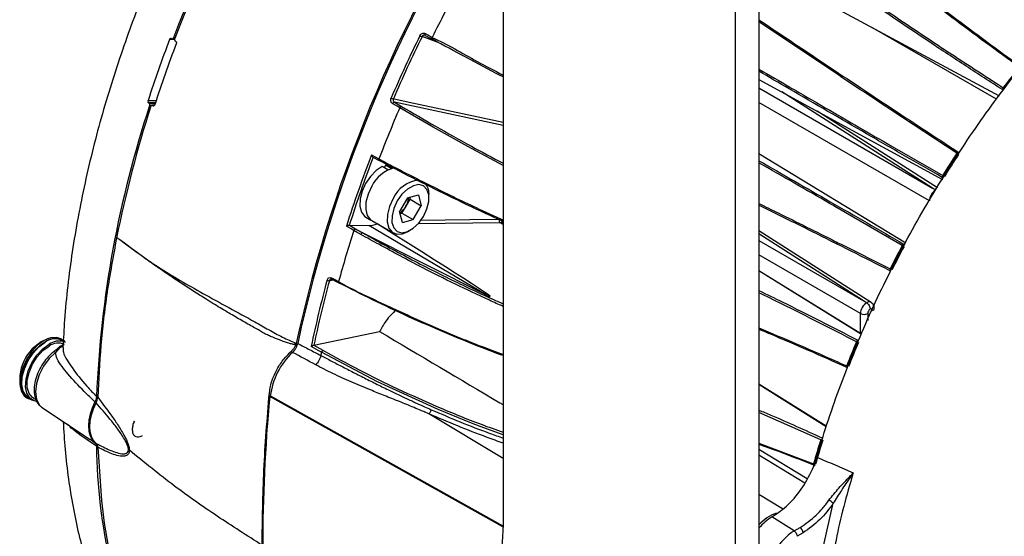
# Model space of a CAD drawing. Extents: x 7 to 113, y 1 to 88.
# Drawn here: x 70 to 76, y 10 to 14 of the extents above; entities that cross this region are included whole.
import ezdxf

# ---------------------------------------------------------------- set-up
doc = ezdxf.new("R2010")
doc.units = 0
doc.header["$MEASUREMENT"] = 0
doc.layers.add('OBJECT', color=7, linetype='CONTINUOUS')

msp = doc.modelspace()

# ---------------------------------------------------------------- linework, layer by layer
at = {"layer": 'OBJECT'}
for p, q in [((72.9765, 16.5759), (72.9765, 10.3646)), ((74.7431, 15.7461), (74.7431, 8.9716)), ((74.5785, 15.6511), (74.5785, 8.8766)), ((74.7431, 14.2213), (76.4019, 13.329)), ((74.7431, 14.2203), (76.4014, 13.3283)), ((72.5287, 13.6968), (72.4169, 13.7366)), ((76.3842, 13.3038), (75.5283, 13.7979)), ((70.7084, 13.7176), (70.6739, 13.7179)), ((70.6847, 13.7245), (70.6899, 13.7218)), ((70.6925, 13.7212), (70.7088, 13.721)), ((70.7007, 13.7284), (70.7113, 13.7283)), ((70.717, 13.7037), (70.7121, 13.7077)), ((72.4877, 13.7188), (72.4883, 13.7185)), ((74.7431, 13.4418), (76.0107, 12.7496)), ((74.7431, 13.3822), (75.9424, 12.6898)), ((75.9424, 12.6898), (74.9024, 13.3548)), ((70.5256, 13.2961), (70.581, 13.2955)), ((70.5332, 13.2764), (70.5286, 13.2805)), ((70.5759, 13.2799), (70.5286, 13.2805)), ((70.5332, 13.2764), (70.5746, 13.276)), ((70.5478, 13.2606), (70.5363, 13.2607)), ((70.5698, 13.2628), (70.5528, 13.263)), ((70.5555, 13.2623), (70.5609, 13.2596)), ((70.5692, 13.2622), (70.5555, 13.2623)), ((70.5609, 13.2596), (70.5659, 13.2596)), ((72.2261, 13.2835), (72.2744, 13.2551)), ((72.9765, 13.123), (72.2261, 13.2835)), ((75.9199, 12.6029), (74.7431, 13.2822)), ((75.9751, 12.6916), (75.1448, 13.2225)), ((76.1102, 12.9319), (75.6598, 13.2278)), ((72.0679, 12.92), (72.1193, 12.8923)), ((75.7564, 12.3099), (74.7431, 12.9274)), ((75.6626, 12.9788), (76.0119, 12.7781)), ((72.0778, 12.9042), (72.1206, 12.8812)), ((72.1764, 12.852), (72.164, 12.8489)), ((72.1819, 12.8165), (72.1415, 12.8398)), ((72.1604, 12.8289), (72.164, 12.8489)), ((72.2043, 12.8256), (72.164, 12.8489)), ((72.2204, 12.8291), (72.2047, 12.8254)), ((76.0168, 12.7595), (76.0086, 12.7651)), ((72.3166, 12.6246), (72.2611, 12.529)), ((72.3063, 12.5659), (72.334, 12.6137)), ((72.3166, 12.6246), (72.392, 12.6444)), ((72.3302, 12.6281), (72.334, 12.6137)), ((72.334, 12.6137), (72.4119, 12.5687)), ((72.392, 12.6444), (72.4119, 12.5687)), ((72.465, 12.623), (72.465, 12.642)), ((72.2811, 12.4532), (72.2611, 12.529)), ((72.2649, 12.5145), (72.2785, 12.5181)), ((72.2785, 12.5181), (72.3063, 12.5659)), ((72.2785, 12.5181), (72.3565, 12.4731)), ((72.3565, 12.4731), (72.4119, 12.5687)), ((75.7327, 12.2945), (75.2667, 12.5644)), ((72.029, 12.4902), (72.0634, 12.4704)), ((72.0695, 12.4663), (72.2176, 12.3809)), ((72.2811, 12.4532), (72.3565, 12.4731)), ((72.9574, 12.4513), (72.3889, 12.4444)), ((72.9339, 12.4903), (72.9784, 12.47)), ((72.9765, 12.4394), (72.9574, 12.4513)), ((72.9765, 12.4426), (72.9662, 12.449)), ((72.9765, 12.4791), (72.9714, 12.4634)), ((71.915, 12.434), (71.9571, 12.4103)), ((71.915, 12.434), (72.0487, 12.4325)), ((72.0084, 12.3815), (72.8588, 11.9539)), ((72.8588, 11.9539), (72.0487, 12.4325)), ((72.1134, 12.441), (72.1108, 12.441)), ((72.3201, 12.391), (72.3365, 12.4005)), ((75.5175, 11.9017), (74.7431, 12.3969)), ((75.4661, 11.9119), (74.7431, 12.3742)), ((74.7431, 12.3293), (75.4661, 11.9119)), ((75.3112, 12.3026), (75.6487, 12.1324)), ((75.7423, 12.3039), (75.751, 12.2997)), ((75.4436, 11.825), (74.7431, 12.2294)), ((75.4522, 11.6812), (74.7431, 12.1195)), ((75.4519, 11.6804), (74.7431, 12.1184)), ((71.8064, 12.0545), (71.7772, 12.0515)), ((75.5405, 11.8787), (75.5333, 11.8834)), ((75.5381, 11.8734), (75.5362, 11.8746)), ((75.4436, 11.6865), (75.4436, 11.825)), ((75.4948, 11.8254), (75.4948, 11.7766)), ((71.6707, 11.6057), (72.1241, 11.7004)), ((69.9332, 11.6441), (69.9243, 11.6492)), ((69.9402, 11.6337), (69.9305, 11.6394)), ((69.9162, 11.591), (69.887, 11.5565)), ((69.9446, 11.6101), (69.9162, 11.591)), ((71.5487, 11.6187), (71.5458, 11.6091)), ((71.6707, 11.6057), (71.733, 11.5708)), ((75.3526, 11.4517), (75.3545, 11.4516)), ((75.2084, 11.046), (74.7431, 11.3372)), ((75.2076, 11.0434), (74.7431, 11.334)), ((69.6893, 11.242), (69.6981, 11.2369)), ((69.7008, 11.2416), (69.7268, 11.2266)), ((69.7345, 11.2399), (69.7507, 11.2305)), ((71.3652, 11.2528), (71.3695, 11.2554)), ((72.9764, 10.3515), (71.3652, 11.2534)), ((72.9752, 10.3515), (71.3652, 11.2528)), ((72.9765, 10.3558), (71.3695, 11.2554)), ((69.7935, 11.1756), (70.1214, 10.9572)), ((72.9765, 10.823), (72.4639, 11.1317)), ((75.1697, 10.9534), (74.7431, 11.1405)), ((70.1222, 10.9585), (70.1587, 10.9328)), ((70.1778, 10.9017), (70.2033, 10.5334)), ((70.3961, 10.8803), (70.3896, 10.8849)), ((74.7431, 10.9294), (75.1202, 10.7868)), ((75.0753, 10.6833), (74.7431, 10.8847)), ((70.4314, 10.8524), (70.4309, 10.8516)), ((70.4309, 10.8516), (70.4342, 10.8517)), ((75.0597, 10.6539), (74.7431, 10.8459)), ((74.9062, 10.476), (74.7431, 10.5748)), ((70.2033, 10.5334), (70.2231, 10.377)), ((75.1898, 10.2189), (75.2566, 10.5141)), ((74.8363, 10.4222), (74.8334, 10.4206)), ((74.986, 10.3232), (74.8334, 10.4206)), ((70.2231, 10.377), (70.2492, 10.218)), ((74.986, 10.3232), (75.0271, 10.3468)), ((75.0476, 10.3108), (75.0066, 10.2864))]:
    msp.add_line(p, q, dxfattribs=at)
at = {"layer": 'OBJECT', "flags": 128}
for points in [[(72.4381, 13.7582), (72.4372, 13.756), (72.4365, 13.7538), (72.4362, 13.7517), (72.4362, 13.7498), (72.4365, 13.7481), (72.4371, 13.7467), (72.438, 13.7457), (72.4385, 13.7453)], [(72.4381, 13.7582), (72.4562, 13.7483), (72.4872, 13.7316)], [(72.4385, 13.7453), (72.4729, 13.7267), (72.4877, 13.7188)], [(72.4872, 13.7316), (72.4863, 13.7294), (72.4857, 13.7272), (72.4853, 13.7251), (72.4853, 13.7232), (72.4856, 13.7215), (72.4862, 13.7201), (72.4871, 13.7191), (72.4877, 13.7188)], [(72.2627, 13.2452), (72.2448, 13.2557), (72.2144, 13.2736)], [(72.219, 13.3079), (72.2353, 13.3044), (72.3277, 13.2846), (72.6975, 13.2055), (72.9765, 13.1458)], [(72.9765, 12.847), (72.7333, 12.9772), (72.4936, 13.1115), (72.2627, 13.2452), (72.2627, 13.2452), (72.2627, 13.2452)], [(72.1193, 12.8923), (72.1186, 12.89), (72.1183, 12.8878), (72.1182, 12.8858), (72.1185, 12.8841), (72.1191, 12.8826), (72.12, 12.8816), (72.1206, 12.8812)], [(72.1206, 12.8812), (72.1212, 12.8809), (72.1225, 12.8807)], [(72.1415, 12.8398), (72.0996, 12.812), (72.0604, 12.7719), (72.0271, 12.723), (72.0027, 12.6694), (71.9891, 12.6156), (71.9875, 12.5662), (71.9981, 12.5253), (72.0199, 12.4965), (72.029, 12.4902)], [(72.246, 12.6019), (72.2223, 12.5507), (72.2097, 12.4994), (72.2096, 12.4529), (72.2219, 12.4158), (72.2454, 12.3917), (72.2778, 12.383), (72.3159, 12.3905), (72.3561, 12.4136), (72.3944, 12.4498), (72.427, 12.4958), (72.4507, 12.5469), (72.4633, 12.5983), (72.4635, 12.6448), (72.4512, 12.6819), (72.4277, 12.7059), (72.3953, 12.7146), (72.3571, 12.7071), (72.3169, 12.6841), (72.2786, 12.6478), (72.246, 12.6019)], [(72.0699, 12.7036), (72.0441, 12.6487), (72.0297, 12.5934), (72.0279, 12.5425), (72.039, 12.5007), (72.0618, 12.4715), (72.0695, 12.4663)], [(72.218, 12.6182), (72.1922, 12.5633), (72.1778, 12.5079), (72.176, 12.4571), (72.187, 12.4152), (72.2099, 12.3861), (72.2425, 12.3722), (72.282, 12.3749), (72.3201, 12.391)], [(72.407, 12.4688), (72.7478, 12.473), (72.9507, 12.4754)], [(71.9457, 12.3984), (71.9276, 12.4086), (71.8947, 12.4273)], [(75.6487, 12.1324), (75.6477, 12.1302), (75.6469, 12.1281), (75.6464, 12.1261), (75.6461, 12.1243), (75.646, 12.1228), (75.6462, 12.1217), (75.6466, 12.1209), (75.6469, 12.1206)], [(71.7914, 12.0707), (71.8096, 12.0612), (71.8407, 12.0451)], [(71.7934, 12.0613), (71.8279, 12.0433), (71.8427, 12.0357)], [(69.9243, 11.6492), (69.894, 11.6594), (69.8525, 11.6565), (69.8077, 11.6381), (69.7629, 11.6053), (69.7212, 11.5607), (69.686, 11.5076), (69.6597, 11.4499), (69.6443, 11.3919), (69.6409, 11.3378), (69.6499, 11.2917), (69.6705, 11.2571), (69.6893, 11.242)], [(69.726, 11.2272), (69.7015, 11.2351), (69.6732, 11.2594), (69.6554, 11.2972), (69.6495, 11.3456), (69.6559, 11.4011), (69.6741, 11.4594), (69.7029, 11.5164), (69.74, 11.5677), (69.7827, 11.6096), (69.8279, 11.639), (69.8722, 11.6536)], [(69.7008, 11.2416), (69.683, 11.2558), (69.6627, 11.2894), (69.6537, 11.3342), (69.6567, 11.3869), (69.6715, 11.4436), (69.697, 11.5), (69.7313, 11.552), (69.7718, 11.5958), (69.8157, 11.628)], [(75.4197, 11.6281), (75.4183, 11.6287), (75.4166, 11.6295)], [(69.7551, 11.2169), (69.7392, 11.2209), (69.709, 11.2408), (69.6886, 11.2744), (69.6796, 11.3192), (69.6827, 11.3719), (69.6975, 11.4286), (69.723, 11.485), (69.7573, 11.537), (69.7978, 11.5808), (69.8416, 11.613)], [(69.7345, 11.2399), (69.7271, 11.2448), (69.7038, 11.2732), (69.6916, 11.314), (69.6916, 11.3638), (69.7038, 11.4186), (69.7271, 11.474), (69.7597, 11.5254), (69.7989, 11.5688), (69.8416, 11.6005)], [(71.7227, 11.5575), (71.7046, 11.5677), (71.6514, 11.5974)], [(69.887, 11.5565), (69.8424, 11.5135), (69.8036, 11.4604), (69.7736, 11.4013), (69.7546, 11.3406), (69.7481, 11.2831), (69.7546, 11.233), (69.7736, 11.1943), (69.7902, 11.1779), (69.7935, 11.1756)], [(72.9765, 10.9876), (72.8173, 11.0451), (72.7587, 11.068), (72.5282, 11.1622), (72.1106, 11.3535), (71.7227, 11.5575), (71.7227, 11.5575), (71.7227, 11.5575)], [(75.349, 11.4632), (75.3483, 11.461), (75.3477, 11.4589), (75.3474, 11.457), (75.3474, 11.4554), (75.3476, 11.4541), (75.348, 11.4532), (75.3485, 11.4528)], [(75.349, 11.4632), (75.3507, 11.4624), (75.3522, 11.4617)], [(70.1587, 11.2145), (70.1398, 11.1722), (70.1259, 11.1296), (70.1174, 11.0878), (70.1145, 11.0481), (70.1174, 11.0118), (70.1259, 10.9798), (70.1398, 10.9532), (70.1587, 10.9328)], [(70.1669, 10.928), (70.1481, 10.9485), (70.1344, 10.975), (70.1259, 11.0069), (70.1231, 11.0431), (70.1259, 11.0826), (70.1344, 11.1242), (70.1481, 11.1666), (70.1669, 11.2087)], [(75.1697, 10.9534), (75.1705, 10.9556), (75.1713, 10.9574)], [(75.173, 10.9521), (75.1715, 10.9527), (75.1697, 10.9534)], [(75.1202, 10.7868), (75.1197, 10.7847), (75.1195, 10.7827), (75.1195, 10.781), (75.1197, 10.7796), (75.1201, 10.7785), (75.1207, 10.7779), (75.1208, 10.7779)], [(72.9765, 10.3646), (72.9713, 10.2451), (72.9557, 10.1328), (72.9299, 10.0288), (72.8942, 9.934), (72.8488, 9.8493), (72.7943, 9.7757), (72.731, 9.7136), (72.6598, 9.6639)]]:
    msp.add_lwpolyline(points, dxfattribs=at)
at = {"layer": 'OBJECT'}
for centre, radius, start, end in [((79.9708, 10.1698), 9.9297, 141.0008, 158.9992), ((79.9795, 10.1648), 9.9297, 141.0008, 158.9992), ((80.9799, 9.5685), 9.6514, 146.02128, 167.73595), ((80.9958, 9.56), 9.6594, 146.12094, 167.69622), ((81.6101, 9.2214), 10.1769, 151.51051, 153.69304), ((81.3778, 9.3404), 9.9972, 153.86924, 156.5808), ((81.3748, 9.3421), 9.9777, 153.86923, 156.5808), ((72.4543, 13.8348), 0.1051, 240.37562, 249.17706), ((79.2031, 10.4816), 9.1225, 159.22085, 162.02942), ((79.2628, 10.4468), 9.1372, 159.22313, 162.02719), ((82.589, 8.7046), 7.7355, 141.443, 142.77303), ((76.4598, 13.3623), 0.0373, 143.7841, 155.01767), ((76.3917, 13.3278), 0.0681, 50.90194, 56.06448), ((77.5403, 10.9425), 7.3777, 161.68649, 177.59954), ((72.2349, 13.3687), 0.0629, 240.67135, 255.42141), ((72.228, 13.2694), 0.0143, 97.82379, 162.9053), ((78.4105, 10.7178), 8.2649, 162.11709, 168.63206), ((81.1642, 9.4234), 9.6872, 156.76403, 159.01711), ((72.2763, 13.241), 0.0143, 97.82553, 162.91206), ((80.7336, 9.5957), 9.2814, 159.01279, 162.2375), ((82.9068, 8.4766), 8.1267, 146.75467, 148.04167), ((82.9035, 8.4784), 8.1091, 146.75485, 148.04144), ((76.1345, 12.9158), 0.0291, 131.57974, 146.54913), ((76.0319, 12.8055), 0.1487, 55.55819, 58.22117), ((80.7317, 9.5971), 9.2625, 159.0852, 162.16511), ((72.2846, 12.599), 0.2388, 104.7475, 154.02209), ((72.4133, 12.5331), 0.213, 95.66269, 156.46357), ((72.3514, 12.6502), 0.1139, 355.86971, 37.02081), ((76.023, 12.7683), 0.0148, 138.76773, 192.609), ((75.8847, 12.567), 0.2465, 57.25324, 58.92182), ((72.1854, 12.6388), 0.1411, 328.87916, 355.22583), ((72.1833, 12.6344), 0.1408, 304.87633, 330.87288), ((72.0472, 12.5801), 0.1476, 270.58694, 293.70294), ((72.971, 12.4681), 0.0216, 159.94973, 230.96245), ((80.3047, 9.7224), 8.777, 162.24799, 164.65437), ((71.9614, 12.3947), 0.0162, 105.37473, 166.55705), ((82.9055, 8.4739), 8.1269, 151.95832, 153.2453), ((82.9023, 8.4759), 8.1093, 151.95855, 153.24511), ((75.7467, 12.2897), 0.0148, 107.38287, 161.23701), ((75.8517, 12.5099), 0.2462, 241.07877, 242.39836), ((75.6525, 12.1315), 0.0122, 243.03269, 251.15767), ((75.7183, 12.2621), 0.1472, 241.77548, 243.45969), ((79.6669, 9.9137), 8.1904, 164.84438, 168.13703), ((79.6747, 9.9125), 8.182, 164.84536, 168.05825), ((71.7758, 12.082), 0.0306, 241.84594, 272.6507), ((71.7988, 12.0673), 0.00815, 155.61721, 228.29679), ((71.8481, 12.0417), 0.00815, 155.60384, 228.29592), ((71.8445, 12.0393), 0.00409, 243.29209, 282.96601), ((75.5216, 11.861), 0.0177, 292.84861, 355.8629), ((75.4688, 11.8757), 0.0567, 243.54414, 297.32178), ((69.9409, 11.3682), 0.302, 110.26237, 189.74301), ((69.8828, 11.5354), 0.1144, 65.38101, 125.9294), ((69.9111, 11.5137), 0.1212, 75.44885, 124.95455), ((69.8903, 11.5708), 0.0848, 39.64726, 102.31765), ((82.5495, 8.635), 7.736, 157.2268, 158.55676), ((75.4352, 11.6237), 0.0195, 118.5686, 162.77016), ((75.4198, 11.6317), 0.011, 5.04753, 56.19839), ((69.9042, 11.515), 0.1059, 65.11388, 126.19657), ((69.8777, 11.5441), 0.0155, 52.88782, 118.16456), ((69.9142, 11.5814), 0.00975, 78.00666, 126.87572), ((69.9075, 11.6323), 0.0423, 281.88292, 326.59105), ((71.741, 11.554), 0.0186, 115.24789, 169.01301), ((82.5432, 8.6385), 7.715, 157.22665, 158.55694), ((71.858, 11.1955), 0.4922, 132.90378, 173.0197), ((79.335, 9.9631), 7.7775, 168.17045, 168.33979), ((75.3535, 11.4639), 0.0122, 245.79511, 265.65127), ((81.88, 10.2453), 10.563, 174.52373, 185.47627), ((81.863, 8.8737), 7.0089, 162.73964, 164.16014), ((81.861, 8.8756), 6.9925, 162.7397, 164.16), ((75.1725, 10.9571), 0.0111, 25.93039, 57.58093), ((73.9248, 10.9425), 3.7559, 180.53104, 205.5524), ((75.1341, 10.8201), 0.036, 247.39209, 256.60108), ((75.1253, 10.7893), 0.0122, 248.46408, 278.28066), ((75.1408, 10.7667), 0.0183, 145.61419, 177.65546), ((75.1252, 10.7859), 0.00894, 282.24755, 349.58411), ((75.1176, 10.357), 0.2098, 48.50511, 58.68939), ((74.9654, 10.1682), 0.2968, 109.97966, 138.50061), ((75.0216, 10.1079), 0.3649, 121.03977, 139.73506), ((74.999, 10.307), 0.0488, 4.54431, 54.83829), ((75.2177, 9.9647), 0.4268, 122.87438, 172.50309)]:
    msp.add_arc(centre, radius, start, end, dxfattribs=at)
for centre, major_axis, ratio, start_param, end_param in [((75.9625, 12.6283), (0.0306, 0.053), 0.559173, 0.797892, 2.355772), ((75.9413, 12.6405), (1.6539, -1.0054), 0.022083, 1.571304, 1.583535), ((65.7152, 16.2748), (7.1721, -4.3326), 0.00665, 6.1978, 6.756869), ((75.4862, 11.8504), (0.0306, 0.053), 0.559173, 0.797892, 2.355772), ((75.465, 11.8626), (1.6539, -1.0054), 0.022083, 1.571304, 1.583535), ((75.4851, 11.8497), (0.032, 0.0522), 0.577177, 6.272717, 7.071624), ((75.5122, 11.8354), (0.0122, 0.0212), 0.577777, 0.816229, 2.35577), ((75.5111, 11.8347), (0.0123, 0.0212), 0.576986, 5.498049, 7.03759)]:
    msp.add_ellipse(centre, major_axis=major_axis, ratio=ratio, start_param=start_param, end_param=end_param, dxfattribs=at)
for points, knots in [([(75.1423, 10.8328), (75.1653, 10.9086), (75.237, 11.1454), (75.3854, 11.5451), (75.5995, 12.0252), (75.8467, 12.4934), (76.1235, 12.9437), (76.4249, 13.3715), (76.7506, 13.7744), (77.0976, 14.1455), (77.4608, 14.4809), (77.8327, 14.7731), (78.2086, 15.0174), (78.5834, 15.2129), (78.9539, 15.3579), (79.3152, 15.4491), (79.6624, 15.4861), (79.9718, 15.4735), (80.1551, 15.4288), (80.2367, 15.4089)], [0, 0, 0, 0, 0.028936, 0.090339, 0.151939, 0.213341, 0.274315, 0.335471, 0.39643, 0.45839, 0.520552, 0.582512, 0.643832, 0.705349, 0.766669, 0.827974, 0.889475, 0.950781, 1, 1, 1, 1]), ([(71.1014, 15.29), (71.0513, 15.2015), (70.981, 15.0773), (70.8829, 14.8912), (70.802, 14.7316), (70.7098, 14.5397), (70.6179, 14.3365), (70.5272, 14.1223), (70.4397, 13.9001), (70.3568, 13.6719), (70.2794, 13.4392), (70.2085, 13.2034), (70.1447, 12.9656), (70.0885, 12.727), (70.0403, 12.4883), (70.0004, 12.2505), (69.9695, 12.0146), (69.9478, 11.7935), (69.9408, 11.6533), (69.9377, 11.5894)], [0, 0, 0, 0, 0.07375, 0.103396, 0.152639, 0.203734, 0.258523, 0.315686, 0.374694, 0.435122, 0.496668, 0.559108, 0.622273, 0.686033, 0.750285, 0.814948, 0.879954, 0.945248, 1, 1, 1, 1]), ([(74.7431, 14.8989), (74.7926, 14.8625), (74.9213, 14.7678), (75.2111, 14.5474), (75.6073, 14.2399), (76.0819, 13.8731), (76.3932, 13.6451), (76.5493, 13.5309)], [0, 0, 0, 0, 0.082647, 0.2146637, 0.4802649, 0.7394927, 1, 1, 1, 1]), ([(76.54, 13.526), (76.3852, 13.6394), (76.0743, 13.867), (75.6008, 14.2331), (75.2039, 14.5411), (74.9167, 14.7596), (74.7901, 14.8528), (74.7431, 14.8874)], [0, 0, 0, 0, 0.259844, 0.521602, 0.787698, 0.921183, 1, 1, 1, 1]), ([(74.7431, 14.5115), (74.853, 14.438), (75.0766, 14.2886), (75.3204, 14.1225), (75.532, 13.9787), (75.7508, 13.8303), (76.071, 13.616), (76.3102, 13.4615), (76.4297, 13.3843)], [0, 0, 0, 0, 0.195388, 0.397252, 0.431885, 0.570425, 0.785256, 1, 1, 1, 1]), ([(76.4245, 13.3706), (76.3409, 13.4244), (76.1738, 13.532), (75.8348, 13.7562), (75.409, 14.0445), (75.0156, 14.3136), (74.7946, 14.4601), (74.7431, 14.4943)], [0, 0, 0, 0, 0.1508087, 0.3016337, 0.6054707, 0.9079218, 1, 1, 1, 1]), ([(74.7431, 13.8529), (74.8747, 13.7649), (75.1709, 13.5669), (75.6336, 13.2571), (75.9575, 13.0453), (76.1198, 12.9391)], [0, 0, 0, 0, 0.285085, 0.641663, 1, 1, 1, 1]), ([(75.6598, 13.2278), (75.6483, 13.2353), (75.474, 13.3497), (75.166, 13.557), (74.8719, 13.7534), (74.7431, 13.8394)], [0, 0, 0, 0, 0.038168, 0.578617, 1, 1, 1, 1]), ([(72.4023, 13.7434), (72.4041, 13.747), (72.4064, 13.7502), (72.4118, 13.7555), (72.415, 13.7576), (72.4249, 13.7617), (72.4321, 13.7614), (72.4381, 13.7582)], [0, 0, 0, 0, 0.25, 0.25, 0.5, 0.5, 1, 1, 1, 1]), ([(72.4371, 13.7459), (72.4367, 13.746), (72.4346, 13.7469), (72.4304, 13.747), (72.425, 13.7453), (72.4201, 13.7418), (72.418, 13.7383), (72.4169, 13.7366)], [0, 0, 0, 0, 0.056281, 0.294758, 0.531018, 0.765765, 1, 1, 1, 1]), ([(72.4371, 13.7457), (72.4375, 13.7457), (72.438, 13.7457), (72.4384, 13.7454), (72.4385, 13.7453)], [0, 0, 0, 0, 0.8484236, 1, 1, 1, 1]), ([(70.6739, 13.7179), (70.6745, 13.7191), (70.6756, 13.7215), (70.678, 13.724), (70.6808, 13.7253), (70.6831, 13.7253), (70.6843, 13.7247), (70.6847, 13.7245)], [0, 0, 0, 0, 0.222155, 0.444282, 0.667153, 0.893098, 1, 1, 1, 1]), ([(70.6899, 13.7218), (70.6908, 13.7215), (70.6926, 13.7209), (70.6955, 13.7217), (70.6981, 13.7237), (70.6998, 13.7262), (70.7005, 13.7279), (70.7007, 13.7284)], [0, 0, 0, 0, 0.230422, 0.460971, 0.688611, 0.912639, 1, 1, 1, 1]), ([(70.7094, 13.7234), (70.709, 13.7221), (70.7082, 13.7195), (70.7082, 13.7153), (70.7092, 13.7115), (70.7107, 13.709), (70.7118, 13.708), (70.7121, 13.7077)], [0, 0, 0, 0, 0.225747, 0.451439, 0.67859, 0.907657, 1, 1, 1, 1]), ([(70.717, 13.7037), (70.7178, 13.7029), (70.7193, 13.7013), (70.7206, 13.6977), (70.721, 13.6936), (70.7205, 13.6902), (70.7199, 13.6885), (70.7198, 13.688)], [0, 0, 0, 0, 0.2300487, 0.4601109, 0.6897506, 0.9177109, 1, 1, 1, 1]), ([(72.4872, 13.7316), (72.4872, 13.7316), (72.594, 13.6836), (72.7453, 13.5902), (72.9157, 13.5028), (72.9765, 13.4716)], [0, 0, 0, 0, 0.0000046, 0.6433136, 1, 1, 1, 1]), ([(72.9765, 13.4586), (72.9713, 13.4613), (72.8829, 13.5072), (72.7188, 13.5944), (72.5651, 13.6771), (72.4883, 13.7185)], [0, 0, 0, 0, 0.030409, 0.515173, 1, 1, 1, 1]), ([(74.7431, 13.5125), (74.8141, 13.4712), (74.9055, 13.418), (75.0788, 13.3172), (75.3073, 13.1844), (75.5235, 13.0588), (75.6551, 12.9832), (75.6626, 12.9788)], [0, 0, 0, 0, 0.23091, 0.297316, 0.562947, 0.974858, 1, 1, 1, 1]), ([(76.0086, 12.7651), (75.9223, 12.8146), (75.7496, 12.9136), (75.3975, 13.1169), (75.0604, 13.3131), (74.8125, 13.4573), (74.7431, 13.4977)], [0, 0, 0, 0, 0.208418, 0.416858, 0.83676, 1, 1, 1, 1]), ([(70.5286, 13.2805), (70.5279, 13.2812), (70.5264, 13.2828), (70.5251, 13.2865), (70.5246, 13.2906), (70.525, 13.2939), (70.5255, 13.2957), (70.5256, 13.2961)], [0, 0, 0, 0, 0.230721, 0.461565, 0.689508, 0.913654, 1, 1, 1, 1]), ([(70.5363, 13.2607), (70.5366, 13.262), (70.5372, 13.2646), (70.5371, 13.2688), (70.5361, 13.2725), (70.5347, 13.275), (70.5336, 13.2761), (70.5332, 13.2764)], [0, 0, 0, 0, 0.22232, 0.444625, 0.667484, 0.89319, 1, 1, 1, 1]), ([(70.5555, 13.2623), (70.5546, 13.2627), (70.5527, 13.2633), (70.5498, 13.2625), (70.5472, 13.2604), (70.5457, 13.2579), (70.5451, 13.2562), (70.5449, 13.2557)], [0, 0, 0, 0, 0.230061, 0.460136, 0.689841, 0.917924, 1, 1, 1, 1]), ([(70.5714, 13.2662), (70.571, 13.265), (70.57, 13.2626), (70.5676, 13.2601), (70.5648, 13.2589), (70.5625, 13.2589), (70.5612, 13.2595), (70.5609, 13.2596)], [0, 0, 0, 0, 0.225603, 0.451145, 0.678146, 0.907118, 1, 1, 1, 1]), ([(72.2144, 13.2736), (72.2115, 13.2753), (72.2089, 13.2777), (72.2047, 13.2836), (72.2031, 13.287), (72.2003, 13.2981), (72.2009, 13.3066), (72.2041, 13.3139)], [0, 0, 0, 0, 0.25, 0.25, 0.5, 0.5, 1, 1, 1, 1]), ([(72.219, 13.3079), (72.2171, 13.3035), (72.2169, 13.2983), (72.2195, 13.2894), (72.2224, 13.2856), (72.2261, 13.2835)], [0, 0, 0, 0, 0.5, 0.5, 1, 1, 1, 1]), ([(72.2744, 13.2551), (72.3526, 13.2096), (72.5091, 13.1185), (72.7434, 12.987), (72.9031, 12.9013), (72.9765, 12.8619)], [0, 0, 0, 0, 0.350815, 0.701579, 1, 1, 1, 1]), ([(72.0679, 12.92), (72.0679, 12.9199), (72.0683, 12.9186), (72.0695, 12.9152), (72.0719, 12.9104), (72.0748, 12.9066), (72.0768, 12.9047), (72.0777, 12.9044), (72.0779, 12.9043)], [0, 0, 0, 0, 0.007654, 0.210763, 0.545229, 0.788718, 0.955768, 1, 1, 1, 1]), ([(72.1193, 12.8923), (72.1193, 12.8923), (72.1193, 12.8923), (72.1193, 12.8923), (72.1254, 12.889), (72.1315, 12.8857), (72.1375, 12.8825), (72.1482, 12.8768), (72.1588, 12.8711), (72.1696, 12.8653)], [-0.00000006, -0.00000006, -0.00000006, -0.00000006, 0, 0, 0, 0.000508001, 0.000508001, 0.000508001, 0.001396771, 0.001396771, 0.001396771, 0.001396771]), ([(72.1724, 12.8538), (72.1705, 12.8539), (72.1692, 12.8552), (72.1681, 12.8594), (72.1685, 12.8624), (72.1696, 12.8653)], [0, 0, 0, 0, 0.5, 0.5, 1, 1, 1, 1]), ([(72.1696, 12.8653), (72.1903, 12.8545), (72.3083, 12.7927), (72.5326, 12.6798), (72.7682, 12.5652), (72.9066, 12.5026), (72.9339, 12.4903)], [0, 0, 0, 0, 0.086854, 0.493179, 0.900131, 1, 1, 1, 1]), ([(72.971, 12.4626), (72.9537, 12.4704), (72.8481, 12.518), (72.6607, 12.6074), (72.4104, 12.7302), (72.2517, 12.8126), (72.1724, 12.8538)], [0, 0, 0, 0, 0.060302, 0.369732, 0.684844, 1, 1, 1, 1]), ([(74.7431, 12.8799), (74.9081, 12.7854), (75.2462, 12.5917), (75.5743, 12.4013), (75.7423, 12.3039)], [0, 0, 0, 0, 0.487994, 1, 1, 1, 1]), ([(75.2667, 12.5644), (75.2545, 12.5714), (75.0833, 12.6706), (74.9069, 12.7715), (74.7431, 12.8651)], [0, 0, 0, 0, 0.071324, 1, 1, 1, 1]), ([(74.7431, 12.5847), (74.7873, 12.5629), (74.9628, 12.4764), (75.1536, 12.3821), (75.2961, 12.3102), (75.3112, 12.3026)], [0, 0, 0, 0, 0.231501, 0.918928, 1, 1, 1, 1]), ([(75.6472, 12.1205), (75.5586, 12.1654), (75.3813, 12.2553), (75.0799, 12.406), (74.8655, 12.5116), (74.7431, 12.572)], [0, 0, 0, 0, 0.300178, 0.600389, 1, 1, 1, 1]), ([(72.1108, 12.441), (72.1104, 12.4413), (72.1095, 12.442), (72.1091, 12.4429), (72.1092, 12.4433), (72.1093, 12.4434)], [0, 0, 0, 0, 0.4087769, 0.9151765, 1, 1, 1, 1]), ([(72.966, 12.4487), (72.9657, 12.4489), (72.9636, 12.4511), (72.9603, 12.4512), (72.9574, 12.4513)], [0, 0, 0, 0, 0.125842, 1, 1, 1, 1]), ([(72.9681, 12.4467), (72.9677, 12.4472), (72.9664, 12.4491), (72.9662, 12.4531), (72.9675, 12.4582), (72.9699, 12.4612), (72.9711, 12.4628)], [0, 0, 0, 0, 0.127503, 0.418345, 0.70918, 1, 1, 1, 1]), ([(72.9714, 12.4634), (72.9714, 12.4633), (72.9713, 12.4632), (72.9713, 12.4631), (72.9712, 12.463), (72.9712, 12.4629), (72.9711, 12.4628), (72.9711, 12.4628), (72.9711, 12.4628), (72.9711, 12.4628)], [0, 0, 0, 0, 0.00000759484, 0.00000759484, 0.00000759484, 0.00001381335, 0.00001381335, 0.00001381335, 0.00001621966, 0.00001621966, 0.00001621966, 0.00001621966]), ([(72.9711, 12.4628), (72.9711, 12.4627), (72.9719, 12.461), (72.9739, 12.4556), (72.974, 12.4488), (72.974, 12.4441)], [0, 0, 0, 0, 0.012433, 0.328798, 1, 1, 1, 1]), ([(71.9143, 12.434), (71.913, 12.4338), (71.9114, 12.4334), (71.9079, 12.4325), (71.906, 12.4319), (71.9007, 12.43), (71.8974, 12.4286), (71.8947, 12.4273)], [0, 0, 0, 0, 0.25, 0.25, 0.5, 0.5, 1, 1, 1, 1]), ([(71.9955, 12.3704), (71.9894, 12.3738), (71.9834, 12.3772), (71.9773, 12.3806), (71.9667, 12.3866), (71.9562, 12.3925), (71.9457, 12.3984), (71.9457, 12.3984), (71.9457, 12.3984), (71.9457, 12.3984)], [0, 0, 0, 0, 0.000508001, 0.000508001, 0.000508001, 0.001396771, 0.001396771, 0.001396771, 0.001396831, 0.001396831, 0.001396831, 0.001396831]), ([(72.0065, 12.3823), (72.0046, 12.3821), (72.0023, 12.3807), (71.9982, 12.3763), (71.9965, 12.3733), (71.9955, 12.3704)], [0, 0, 0, 0, 0.5, 0.5, 1, 1, 1, 1]), ([(72.0065, 12.3823), (72.027, 12.3707), (72.1433, 12.305), (72.3643, 12.1861), (72.6672, 12.0331), (72.8774, 11.9367), (72.9765, 11.8912)], [0, 0, 0, 0, 0.068797, 0.390384, 0.712468, 1, 1, 1, 1]), ([(72.0084, 12.3815), (72.0082, 12.3816), (72.008, 12.3817), (72.0078, 12.3817), (72.0077, 12.3818), (72.0075, 12.3819), (72.0074, 12.3819), (72.0073, 12.382), (72.0072, 12.382), (72.0071, 12.3821), (72.0071, 12.3821), (72.007, 12.3821), (72.007, 12.3821), (72.0069, 12.3822), (72.0069, 12.3822), (72.0068, 12.3822), (72.0068, 12.3822), (72.0068, 12.3822), (72.0067, 12.3822), (72.0067, 12.3822), (72.0067, 12.3823), (72.0066, 12.3823), (72.0066, 12.3823), (72.0066, 12.3823), (72.0066, 12.3823), (72.0066, 12.3823), (72.0066, 12.3823), (72.0066, 12.3823), (72.0066, 12.3823), (72.0065, 12.3823), (72.0065, 12.3823)], [0, 0, 0, 0, 0.00001439032, 0.00001439032, 0.00001439032, 0.00002406808, 0.00002406808, 0.00002406808, 0.00003059397, 0.00003059397, 0.00003059397, 0.00003501232, 0.00003501232, 0.00003501232, 0.0000380223, 0.0000380223, 0.0000380223, 0.00004009248, 0.00004009248, 0.00004009248, 0.00004216189, 0.00004216189, 0.00004216189, 0.00004302914, 0.00004302914, 0.00004302914, 0.00004391417, 0.00004391417, 0.00004391417, 0.00004436922, 0.00004436922, 0.00004436922, 0.00004436922]), ([(70.3078, 12.3469), (70.2847, 12.2212), (70.2385, 11.9702), (70.195, 11.6025), (70.1835, 11.3659), (70.1777, 11.2476)], [0, 0, 0, 0, 0.3340725, 0.666813, 1, 1, 1, 1]), ([(70.3077, 12.3469), (70.3078, 12.347), (70.3078, 12.3473), (70.308, 12.3476), (70.3082, 12.3478), (70.3088, 12.348), (70.31, 12.347), (70.3127, 12.3462), (70.318, 12.3429), (70.3283, 12.3359), (70.349, 12.321), (70.3903, 12.2908), (70.4733, 12.2296), (70.6436, 12.1114), (70.9148, 11.9562), (71.1742, 11.8168), (71.3577, 11.7135), (71.4524, 11.6604), (71.5166, 11.6326), (71.5487, 11.6187)], [0, 0, 0, 0, 0.0002413, 0.0004799, 0.0007227, 0.0009601, 0.001955, 0.0039095, 0.0078235, 0.0156501, 0.0312981, 0.0625924, 0.1251781, 0.2503266, 0.5005642, 0.7806835, 0.8539091, 0.927132, 1, 1, 1, 1]), ([(71.5458, 11.6091), (71.5377, 11.6101), (71.5212, 11.6123), (71.4948, 11.6201), (71.465, 11.6294), (71.4352, 11.641), (71.408, 11.6515), (71.3879, 11.6603), (71.3711, 11.6662), (71.3565, 11.6734), (71.3341, 11.6833), (71.3019, 11.7031), (71.2451, 11.7343), (71.1706, 11.777), (71.0802, 11.8297), (70.983, 11.8884), (70.887, 11.9478), (70.7955, 12.0065), (70.7142, 12.0604), (70.6392, 12.1112), (70.5723, 12.157), (70.5144, 12.1979), (70.4615, 12.2365), (70.4149, 12.2712), (70.3731, 12.3025), (70.3432, 12.3249), (70.3245, 12.338), (70.3159, 12.3443), (70.3116, 12.3463), (70.3096, 12.3472), (70.3088, 12.3477), (70.3085, 12.3478), (70.3083, 12.3478), (70.3081, 12.3477), (70.3079, 12.3474), (70.3078, 12.3471), (70.3078, 12.3469)], [0, 0, 0, 0, 0.017223, 0.035268, 0.056388, 0.08061, 0.099647, 0.114176, 0.12431, 0.134053, 0.146456, 0.172058, 0.211491, 0.277185, 0.346643, 0.425323, 0.510585, 0.580075, 0.651221, 0.714128, 0.769765, 0.821379, 0.863363, 0.908003, 0.944261, 0.974164, 0.987452, 0.993817, 0.996942, 0.998506, 0.998919, 0.999095, 0.999261, 0.99942, 0.999587, 1, 1, 1, 1]), ([(72.1182, 12.303), (72.0977, 12.3138), (72.0555, 12.3362), (72.0159, 12.3588), (71.9955, 12.3704)], [0, 0, 0, 0, 0.48686, 1, 1, 1, 1]), ([(72.9765, 11.8738), (72.9451, 11.888), (72.8332, 11.9386), (72.6457, 12.0276), (72.3871, 12.156), (72.217, 12.249), (72.1182, 12.303)], [0, 0, 0, 0, 0.103101, 0.367222, 0.632375, 1, 1, 1, 1]), ([(71.7614, 12.055), (71.7624, 12.0587), (71.7639, 12.0619), (71.768, 12.0674), (71.7705, 12.0696), (71.7788, 12.0739), (71.7854, 12.0738), (71.7914, 12.0707)], [0, 0, 0, 0, 0.25, 0.25, 0.5, 0.5, 1, 1, 1, 1]), ([(71.7888, 12.0621), (71.7885, 12.0621), (71.7865, 12.0622), (71.7831, 12.0604), (71.7792, 12.0568), (71.7779, 12.0533), (71.7772, 12.0515)], [0, 0, 0, 0, 0.059438, 0.374532, 0.68761, 1, 1, 1, 1]), ([(71.7888, 12.0621), (71.7891, 12.0622), (71.7903, 12.0626), (71.792, 12.0618), (71.7934, 12.0612)], [0, 0, 0, 0, 0.217244, 1, 1, 1, 1]), ([(71.8407, 12.0451), (71.8407, 12.0451), (71.9364, 11.9899), (72.152, 11.8905), (72.4806, 11.7388), (72.758, 11.6229), (72.9281, 11.5601), (72.9765, 11.5423)], [0, 0, 0, 0, 0.000002, 0.294336, 0.589113, 0.883254, 1, 1, 1, 1]), ([(72.9765, 11.5338), (72.9289, 11.5516), (72.7914, 11.6031), (72.5727, 11.6929), (72.3202, 11.8031), (72.0768, 11.9174), (71.9226, 11.996), (71.8454, 12.0353)], [0, 0, 0, 0, 0.115918, 0.335033, 0.554149, 0.77706, 1, 1, 1, 1]), ([(74.7431, 11.9836), (74.7969, 11.9574), (75.0296, 11.8443), (75.2537, 11.7293), (75.4259, 11.6409)], [0, 0, 0, 0, 0.231331, 1, 1, 1, 1]), ([(75.4166, 11.6295), (75.2457, 11.7173), (75.0247, 11.8308), (74.7952, 11.9424), (74.7431, 11.9677)], [0, 0, 0, 0, 0.773152, 1, 1, 1, 1]), ([(75.4863, 11.8996), (75.4897, 11.8976), (75.493, 11.8948), (75.4991, 11.8882), (75.5019, 11.8843), (75.5066, 11.8761), (75.5085, 11.8718), (75.511, 11.8632), (75.5116, 11.8589), (75.5116, 11.8551)], [0, 0, 0, 0, 0.25, 0.25, 0.5, 0.5, 0.75, 0.75, 1, 1, 1, 1]), ([(75.5392, 11.8598), (75.5384, 11.8669), (75.5369, 11.8798), (75.5279, 11.8943), (75.5201, 11.8992), (75.5173, 11.901)], [0, 0, 0, 0, 0.443052, 0.792844, 1, 1, 1, 1]), ([(72.2376, 11.8516), (72.213, 11.8267), (72.1691, 11.7819), (72.1379, 11.7253), (72.1241, 11.7004)], [0, 0, 0, 0, 0.558512, 1, 1, 1, 1]), ([(72.1241, 11.7004), (72.4011, 11.5363), (72.6852, 11.3679), (72.9694, 11.1997), (72.9765, 11.1955)], [0, 0, 0, 0, 0.9750788, 1, 1, 1, 1]), ([(74.7431, 11.7252), (74.8278, 11.6896), (75.0333, 11.6033), (75.2322, 11.515), (75.349, 11.4632)], [0, 0, 0, 0, 0.412619, 1, 1, 1, 1]), ([(75.3494, 11.4527), (75.1745, 11.5306), (74.9754, 11.6192), (74.7682, 11.7048), (74.7431, 11.7152)], [0, 0, 0, 0, 0.878857, 1, 1, 1, 1]), ([(69.8703, 11.5578), (69.8627, 11.5514), (69.8409, 11.5329), (69.808, 11.4946), (69.7758, 11.4428), (69.7522, 11.387), (69.739, 11.3305), (69.7373, 11.2762), (69.7484, 11.2301), (69.7668, 11.1967), (69.7839, 11.1845), (69.7902, 11.18)], [0, 0, 0, 0, 0.0668, 0.191902, 0.316709, 0.44173, 0.567593, 0.695162, 0.824839, 0.935027, 1, 1, 1, 1]), ([(69.9084, 11.5891), (69.9034, 11.585), (69.8905, 11.5745), (69.878, 11.5644), (69.8704, 11.5582)], [0, 0, 0, 0, 0.387667, 1, 1, 1, 1]), ([(69.9441, 11.6104), (69.9363, 11.6069), (69.9241, 11.6014), (69.9126, 11.5922), (69.9084, 11.5889)], [0, 0, 0, 0, 0.641976, 1, 1, 1, 1]), ([(69.9395, 11.5893), (69.9393, 11.5788), (69.9385, 11.5488), (69.9661, 11.5027), (70.0168, 11.4244), (70.0864, 11.3399), (70.1467, 11.2754), (70.1691, 11.2515)], [0, 0, 0, 0, 0.081296, 0.23185, 0.385622, 0.772688, 1, 1, 1, 1]), ([(71.3627, 11.2755), (71.3668, 11.3012), (71.375, 11.3525), (71.4095, 11.4326), (71.4564, 11.5072), (71.4953, 11.5454), (71.5147, 11.5644)], [0, 0, 0, 0, 0.2499997, 0.5000002, 0.7500001, 1, 1, 1, 1]), ([(71.5147, 11.5644), (71.5191, 11.5687), (71.528, 11.5773), (71.5386, 11.5931), (71.5436, 11.6041), (71.5458, 11.6091)], [0, 0, 0, 0, 0.351971, 0.704461, 1, 1, 1, 1]), ([(71.5229, 11.5561), (71.5244, 11.5574), (71.5272, 11.5601), (71.5312, 11.5645), (71.5357, 11.57), (71.5405, 11.5766), (71.5455, 11.5846), (71.5498, 11.5929), (71.5534, 11.6014), (71.5564, 11.6099), (71.5577, 11.6156), (71.5583, 11.6184)], [0, 0, 0, 0, 0.0836701, 0.1670289, 0.2506828, 0.375293, 0.4998807, 0.6247898, 0.7496774, 0.8748461, 1, 1, 1, 1]), ([(71.5583, 11.6184), (71.5849, 11.6045), (71.6381, 11.5768), (71.6913, 11.5489), (71.718, 11.535)], [0, 0, 0, 0, 0.499344, 1, 1, 1, 1]), ([(71.6697, 11.6055), (71.667, 11.6046), (71.6633, 11.603), (71.6568, 11.6001), (71.6538, 11.5987), (71.6514, 11.5974)], [0, 0, 0, 0, 0.5, 0.5, 1, 1, 1, 1]), ([(71.733, 11.5708), (71.8157, 11.5255), (71.9811, 11.4349), (72.2472, 11.3038), (72.5286, 11.1784), (72.7722, 11.0775), (72.9257, 11.0229), (72.9765, 11.0048)], [0, 0, 0, 0, 0.220021, 0.440006, 0.664414, 0.888832, 1, 1, 1, 1]), ([(70.1587, 11.2145), (70.1336, 11.2386), (70.0681, 11.3015), (69.991, 11.3833), (69.9309, 11.4589), (69.8955, 11.5079), (69.8896, 11.5418), (69.887, 11.5565)], [0, 0, 0, 0, 0.225059, 0.586971, 0.735969, 0.886056, 1, 1, 1, 1]), ([(71.718, 11.535), (71.7158, 11.524), (71.7114, 11.5116), (71.6989, 11.4885), (71.691, 11.4781), (71.6831, 11.4704)], [0, 0, 0, 0, 0.5, 0.5, 1, 1, 1, 1]), ([(71.718, 11.535), (71.7301, 11.5287), (71.7547, 11.5158), (71.7924, 11.4962), (71.8311, 11.476), (71.871, 11.4554), (71.9119, 11.4344), (71.9538, 11.4129), (71.9969, 11.3911), (72.0409, 11.3689), (72.0996, 11.3395), (72.1788, 11.3004), (72.267, 11.2578), (72.3361, 11.2254), (72.3874, 11.2017), (72.4309, 11.1821), (72.4649, 11.1672), (72.4808, 11.1603)], [0, 0, 0, 0, 0.051038, 0.103292, 0.156712, 0.211246, 0.266844, 0.323461, 0.381049, 0.439566, 0.49897, 0.613059, 0.749071, 0.837979, 0.874414, 0.94166, 1, 1, 1, 1]), ([(72.4639, 11.1317), (72.4573, 11.1346), (72.4403, 11.1421), (72.4064, 11.1567), (72.3452, 11.1826), (72.259, 11.2174), (72.158, 11.2575), (72.069, 11.2931), (71.9932, 11.3244), (71.9279, 11.3524), (71.8642, 11.3808), (71.8022, 11.4098), (71.7417, 11.4395), (71.7026, 11.4602), (71.6831, 11.4704)], [0, 0, 0, 0, 0.024554, 0.062518, 0.124979, 0.249755, 0.379, 0.499195, 0.58451, 0.669037, 0.752811, 0.835869, 0.918252, 1, 1, 1, 1]), ([(70.1691, 11.2515), (70.1684, 11.2454), (70.1672, 11.2333), (70.1615, 11.2207), (70.1587, 11.2145)], [0, 0, 0, 0, 0.509307, 1, 1, 1, 1]), ([(70.1669, 11.2087), (70.17, 11.2156), (70.1759, 11.2289), (70.1772, 11.2416), (70.1778, 11.2476)], [0, 0, 0, 0, 0.520872, 1, 1, 1, 1]), ([(70.1778, 11.2476), (70.1778, 11.2476), (70.2083, 11.2052), (70.2585, 11.1416), (70.3209, 11.0503), (70.3591, 10.9869), (70.3839, 10.9351), (70.3942, 10.9018), (70.3961, 10.8863), (70.3961, 10.8803), (70.3961, 10.8803)], [0, 0, 0, 0, 0.0000061, 0.3976828, 0.5894719, 0.7803372, 0.8926424, 0.9535704, 0.9999939, 1, 1, 1, 1]), ([(71.3129, 10.2252), (71.3149, 10.3977), (71.3191, 10.7414), (71.3482, 11.0979), (71.3627, 11.2755)], [0, 0, 0, 0, 0.501795, 1, 1, 1, 1]), ([(70.3896, 10.8849), (70.3893, 10.8893), (70.3889, 10.8946), (70.3857, 10.9082), (70.3764, 10.9328), (70.3501, 10.979), (70.3103, 11.036), (70.2466, 11.1163), (70.1986, 11.1719), (70.1669, 11.2087)], [0, 0, 0, 0, 0.034594, 0.041739, 0.098945, 0.210544, 0.409128, 0.608533, 1, 1, 1, 1]), ([(72.4808, 11.1603), (72.4802, 11.1577), (72.4793, 11.1548), (72.4769, 11.1488), (72.4754, 11.1457), (72.4722, 11.1401), (72.4704, 11.1376), (72.4669, 11.1338), (72.4653, 11.1325), (72.4639, 11.1317)], [0, 0, 0, 0, 0.25, 0.25, 0.5, 0.5, 0.75, 0.75, 1, 1, 1, 1]), ([(72.4808, 11.1603), (72.6134, 11.1041), (72.7746, 11.0359), (72.946, 10.9754), (72.9765, 10.9647)], [0, 0, 0, 0, 0.822424, 1, 1, 1, 1]), ([(74.7431, 11.1579), (74.7707, 11.1463), (74.919, 11.0842), (75.062, 11.0193), (75.1785, 10.9665)], [0, 0, 0, 0, 0.186171, 1, 1, 1, 1]), ([(70.4317, 11.0825), (70.4311, 11.0814), (70.4249, 11.0711), (70.4185, 11.0491), (70.415, 11.0204), (70.4195, 10.9962), (70.4313, 10.9794), (70.4488, 10.9719), (70.4679, 10.9728), (70.4807, 10.98), (70.486, 10.983)], [0, 0, 0, 0, 0.018412, 0.169953, 0.318411, 0.466891, 0.61342, 0.756176, 0.898948, 1, 1, 1, 1]), ([(70.4214, 11.0552), (70.4218, 11.0572), (70.4234, 11.0665), (70.4278, 11.0757), (70.4313, 11.0829)], [0, 0, 0, 0, 0.212306, 1, 1, 1, 1]), ([(72.9765, 10.929), (72.9396, 10.9424), (72.8335, 10.981), (72.6617, 11.0482), (72.53, 11.1038), (72.4639, 11.1317)], [0, 0, 0, 0, 0.209898, 0.603614, 1, 1, 1, 1]), ([(69.9389, 11.0788), (69.9428, 11.0143), (69.9508, 10.8798), (69.9741, 10.6835), (70.0056, 10.4885), (70.0454, 10.3015), (70.0932, 10.1221), (70.1487, 9.9507), (70.2113, 9.7883), (70.2799, 9.6363), (70.3518, 9.4983), (70.4137, 9.3935), (70.4629, 9.3171), (70.5115, 9.245), (70.5726, 9.1601), (70.654, 9.0564), (70.7412, 8.9545), (70.8293, 8.8591), (70.9218, 8.7651), (70.9879, 8.7031), (71.0219, 8.6712)], [0, 0, 0, 0, 0.068943, 0.143738, 0.217269, 0.29041, 0.362945, 0.434652, 0.505161, 0.573794, 0.639045, 0.696171, 0.721814, 0.744418, 0.788485, 0.837268, 0.880667, 0.920833, 0.95935, 1, 1, 1, 1]), ([(70.1691, 10.9077), (70.1691, 10.9077), (70.1148, 10.9481), (70.0359, 10.9941), (69.9805, 11.0476), (69.9689, 11.0588)], [0, 0, 0, 0, 0.000007, 0.79057, 1, 1, 1, 1]), ([(70.1587, 10.9328), (70.1616, 10.9297), (70.1673, 10.9236), (70.1685, 10.9129), (70.1691, 10.9077)], [0, 0, 0, 0, 0.514979, 1, 1, 1, 1]), ([(70.1669, 10.928), (70.1987, 10.9113), (70.2466, 10.886), (70.3101, 10.8628), (70.35, 10.8543), (70.3764, 10.8582), (70.3871, 10.8692), (70.3895, 10.879), (70.3896, 10.8839), (70.3896, 10.8849)], [0, 0, 0, 0, 0.391641, 0.589484, 0.789425, 0.901018, 0.958229, 0.992018, 1, 1, 1, 1]), ([(70.1778, 10.9017), (70.1771, 10.9074), (70.1758, 10.9185), (70.1698, 10.9249), (70.1669, 10.928)], [0, 0, 0, 0, 0.510101, 1, 1, 1, 1]), ([(70.3961, 10.8803), (70.3961, 10.8803), (70.3961, 10.8743), (70.3942, 10.862), (70.3839, 10.8465), (70.3591, 10.8376), (70.321, 10.8408), (70.2581, 10.8608), (70.2102, 10.8852), (70.1778, 10.9017)], [0, 0, 0, 0, 0.000006, 0.046438, 0.107373, 0.219678, 0.410513, 0.602272, 1, 1, 1, 1]), ([(71.3129, 10.2252), (71.2084, 10.2914), (70.9997, 10.4238), (70.6906, 10.6412), (70.4985, 10.7972), (70.3961, 10.8803)], [0, 0, 0, 0, 0.318879, 0.63701, 1, 1, 1, 1]), ([(75.1225, 10.7781), (75.0309, 10.8138), (74.9061, 10.8626), (74.7773, 10.9089), (74.7431, 10.9212)], [0, 0, 0, 0, 0.733964, 1, 1, 1, 1]), ([(70.4306, 10.8523), (70.4308, 10.8523), (70.4319, 10.8524), (70.4331, 10.852), (70.4341, 10.8518), (70.4342, 10.8517)], [0, 0, 0, 0, 0.194227, 0.879034, 1, 1, 1, 1]), ([(74.8363, 10.4222), (74.8735, 10.4478), (74.949, 10.4997), (75.049, 10.6235), (75.1123, 10.7408), (75.1351, 10.8107), (75.1423, 10.8328)], [0, 0, 0, 0, 0.286256, 0.581546, 0.86789, 1, 1, 1, 1]), ([(75.1423, 10.8328), (75.1847, 10.8151), (75.2695, 10.7796), (75.352, 10.7422), (75.3933, 10.7236)], [0, 0, 0, 0, 0.4999985, 1, 1, 1, 1]), ([(75.2266, 10.5362), (75.2492, 10.5644), (75.2962, 10.623), (75.3511, 10.6775), (75.3801, 10.7092), (75.3863, 10.716), (75.3892, 10.7192), (75.3906, 10.7206), (75.3913, 10.7212), (75.3918, 10.7216), (75.3922, 10.7218), (75.3925, 10.7219), (75.3927, 10.7219), (75.3928, 10.7218), (75.3928, 10.7218)], [0, 0, 0, 0, 0.415343, 0.864668, 0.932745, 0.96668, 0.983031, 0.988871, 0.99275, 0.995324, 0.997838, 0.998784, 0.999756, 1, 1, 1, 1]), ([(75.3927, 10.7217), (75.3927, 10.7217), (75.3927, 10.7217), (75.3926, 10.7217), (75.3925, 10.7217), (75.3923, 10.7216), (75.392, 10.7213), (75.3916, 10.7208), (75.391, 10.72), (75.3898, 10.7184), (75.3874, 10.7147), (75.3823, 10.7069), (75.358, 10.6702), (75.3139, 10.6079), (75.2751, 10.5444), (75.2566, 10.5141)], [0, 0, 0, 0, 0.000164, 0.000624, 0.000862, 0.001631, 0.003911, 0.006378, 0.010181, 0.015984, 0.032385, 0.066593, 0.135332, 0.588109, 1, 1, 1, 1]), ([(75.3933, 10.7236), (75.3489, 10.5683), (75.2962, 10.3841), (75.2659, 10.2056), (75.2612, 10.1777)], [0, 0, 0, 0, 0.8436094, 1, 1, 1, 1]), ([(75.0271, 10.3468), (75.0652, 10.3728), (75.119, 10.4093), (75.1845, 10.4794), (75.2119, 10.5164), (75.2266, 10.5362)], [0, 0, 0, 0, 0.532206, 0.749077, 1, 1, 1, 1]), ([(75.2566, 10.5141), (75.2268, 10.4749), (75.1631, 10.3911), (75.0877, 10.3387), (75.0476, 10.3108)], [0, 0, 0, 0, 0.467916, 1, 1, 1, 1]), ([(74.986, 10.3232), (74.9888, 10.3211), (74.9942, 10.3169), (75.001, 10.3072), (75.0057, 10.2964), (75.0063, 10.2897), (75.0066, 10.2864)], [0, 0, 0, 0, 0.249999, 0.5, 0.75, 1, 1, 1, 1])]:
    msp.add_open_spline(points, degree=3, knots=knots, dxfattribs=at)
for points in [[(72.1742, 12.853), (72.1569, 12.8623), (72.1397, 12.8715), (72.1225, 12.8807)], [(72.9507, 12.4754), (72.9598, 12.4756), (72.9671, 12.4713), (72.9714, 12.4634)], [(71.9143, 12.434), (71.9145, 12.434), (71.9148, 12.434), (71.915, 12.434)], [(71.9571, 12.4103), (71.9741, 12.4007), (71.9912, 12.3911), (72.0084, 12.3815)], [(71.6697, 11.6055), (71.6701, 11.6056), (71.6704, 11.6057), (71.6707, 11.6057)], [(71.6831, 11.4704), (71.6297, 11.499), (71.5763, 11.5276), (71.5229, 11.5561)], [(71.3652, 11.2528), (71.333, 10.8984), (71.3011, 10.2083), (71.333, 9.555), (71.3652, 9.2378)]]:
    msp.add_open_spline(points, degree=3, dxfattribs=at)

doc.saveas('drawing.dxf')
